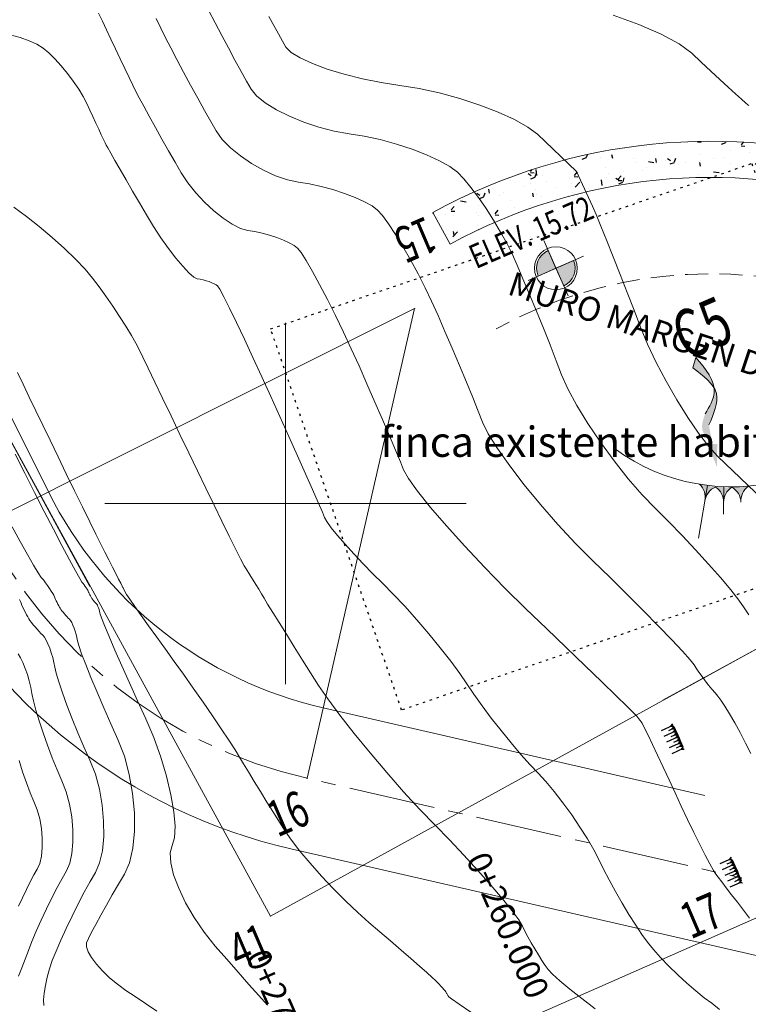
# Model space of a CAD drawing. Units: millimetres. Extents: x 605200 to 617090, y 2087246 to 2101250.
# Drawn here: x 610939 to 610969, y 2096029 to 2096070 of the extents above; entities that cross this region are included whole.
import ezdxf
from ezdxf.enums import TextEntityAlignment as Align

# ---------------------------------------------------------------- set-up
doc = ezdxf.new("R2010")
doc.units = ezdxf.units.MM
for name, pattern in [('ACAD_ISO02W100', [15, 12, -3]), ('CENTRO2', [0.8999999999999999, 0.6, -0.1, 0.1, -0.1]), ('HIDDEN', [9.524999999999999, 6.35, -3.175]), ('PUNTOS3', [0.2, 0, -0.2])]:
    doc.linetypes.add(name, pattern=pattern)
for name, color, linetype in [('BANCOS', 210, 'Continuous'), ('CVL_CURV_D', 8, 'Continuous'), ('CVL_CURV_G', 2, 'Continuous'), ('CVL_EST_TX', 2, 'Continuous'), ('CVL_RETUTM', 8, 'Continuous'), ('EJE RECTIFICADO', 1, 'Continuous'), ('Estructura', 4, 'Continuous'), ('L1', 1, 'ACAD_ISO02W100'), ('marco', 7, 'Continuous'), ('ortofoto', 8, 'Continuous')]:
    doc.layers.add(name, color=color, linetype=linetype)
doc.styles.add('MONOTXT4', font='MONOTXT4.shx')
doc.styles.add('romans', font='romans.shx')
doc.styles.get("Standard").update_dxf_attribs({"font": 'arial.ttf'})
picture_1 = doc.add_image_def('image1.bil', size_in_pixel=(5945, 7002))

# ---------------------------------------------------------------- blocks, each defined once
blk = doc.blocks.new('T1')
at = {"layer": 'EJE RECTIFICADO', "color": 22}
for p, q in [((-1.5, 1.5), (-1.5, 0)), ((-0.75, 1.5), (-0.75, 0)), ((0, 1.5), (0, 0)), ((0.75, 1.5), (0.75, 0)), ((1.5, 1.5), (1.5, 0)), ((-1.6875, 0), (-1.5, 0.375)), ((-1.3125, 0), (-1.5, 0.375)), ((-1.3125, 0), (-1.125, 0.375)), ((-1.3125, 0), (-0.9375, 0)), ((-1.125, 0.75), (-1.125, 0)), ((-0.9375, 0), (-1.125, 0.375)), ((-0.9375, 0), (-0.75, 0.375)), ((-0.9375, 0), (-0.5625, 0)), ((-0.5625, 0), (-0.75, 0.375)), ((-0.5625, 0), (-0.375, 0.375)), ((-0.5625, 0), (-0.1875, 0)), ((-0.375, 0.75), (-0.375, 0)), ((-0.1875, 0), (-0.375, 0.375)), ((-0.1875, 0), (0, 0.375)), ((-0.1875, 0), (0.1875, 0)), ((0.1875, 0), (0, 0.375)), ((0.1875, 0), (0.375, 0.375)), ((0.1875, 0), (0.5625, 0)), ((0.375, 0.75), (0.375, 0)), ((0.5625, 0), (0.375, 0.375)), ((0.5625, 0), (0.75, 0.375)), ((0.5625, 0), (0.9375, 0)), ((0.9375, 0), (0.75, 0.375)), ((0.9375, 0), (1.125, 0.375)), ((0.9375, 0), (1.3125, 0)), ((1.125, 0.75), (1.125, 0)), ((1.3125, 0), (1.125, 0.375)), ((1.3125, 0), (1.5, 0.375)), ((1.6875, 0), (1.5, 0.375))]:
    blk.add_line(p, q, dxfattribs=at)
for points in [[(-1.6875, 0), (-1.3125, 0), (-1.5, 0.375), (-1.6875, 0)], [(-1.3125, 0), (-0.9375, 0), (-1.125, 0.375), (-1.3125, 0)], [(-0.9375, 0), (-0.5625, 0), (-0.75, 0.375), (-0.9375, 0)], [(-0.5625, 0), (-0.1875, 0), (-0.375, 0.375), (-0.5625, 0)], [(-0.1875, 0), (0.1875, 0), (0, 0.375), (-0.1875, 0)], [(0.1875, 0), (0.5625, 0), (0.375, 0.375), (0.1875, 0)], [(0.5625, 0), (0.9375, 0), (0.75, 0.375), (0.5625, 0)], [(0.9375, 0), (1.3125, 0), (1.125, 0.375), (0.9375, 0)], [(1.3125, 0), (1.6875, 0), (1.5, 0.375), (1.3125, 0)]]:
    blk.add_solid(points, dxfattribs=at)

msp = doc.modelspace()

# ---------------------------------------------------------------- hatches: boundary and pattern name
h = msp.add_hatch()
h.set_pattern_fill('AR-CONC', color=256, scale=0.01)
h.set_pattern_definition([(49.99999999999999, (0, 0), (1.82184668996004, -0.1593908553890309), [0.1905, -2.0955]), (355, (0, 0), (-0.3524342142496934, 1.910568452390351), [0.1524, -1.6764058417]), (100.4514447, (0.1518200699938461, -0.01328253489919007), (1.469412470903533, 1.751177519121951), [0.161900088, -1.780902446]), (46.18420000000002, (0, 0.5079999999143183), (2.710790408921299, -0.4204232793272715), [0.2857499999999998, -3.143249999999999]), (96.63555760999995, (0.2258989999536425, 0.4729649999644607), (2.37404134051503, 2.474261245977215), [0.2428502314, -2.6713560816]), (351.1841511700001, (0, 0.5079999999143183), (2.37404134064977, 2.474261245855327), [0.2285996707, -2.5145973192]), (21, (0.2539999999571592, 0.3810000000521541), (1.516143912691325, -1.022651981870876), [0.1905, -2.0955]), (326.0000000000001, (0.2539999999571592, 0.3810000000521541), (0.6180202834764708, 1.841879661223193), [0.1524, -1.6764]), (71.45144499999999, (0.3803453260334209, 0.295779000967741), (2.134164192787162, 0.8192276888590524), [0.161900088, -1.780899376]), (37.50000000000001, (0, 0), (0.03088603250591817, 0.8455503887315311), [0, -1.65608, 0, -1.7018, 0, -1.68275]), (7.499999999999999, (0, 0), (0.6681966251030574, 1.001805748181195), [0, -0.9702799999999999, 0, -1.61798, 0, -0.6413500000000001]), (327.5, (-0.5664200000464916, 0), (1.355905951668714, -0.05728743992673443), [0, -0.635, 0, -1.9812, 0, -2.6289]), (317.5, (-0.8204200000036508, 0), (1.48129181386018, 0.2542649103333303), [0, -0.8255, 0, -1.31572, 0, -1.8669])])
h.paths.add_polyline_path([(610982.7620876617, 2096057.766943864, -0.2349412330153345), (610983.3425282437, 2096057.22829901, -0.007363385199429971), (610983.8155824445, 2096056.760030998), (610985.2769758516, 2096057.402812891, 0.3421914692968099), (610956.1198316503, 2096062.08008798), (610956.8394204034, 2096060.763960316, -0.1255654232646304), (610967.6656685402, 2096063.534339637), (610969.3660154727, 2096064.118732238), (610969.5947503293, 2096063.453205995, -0.1628638150164431)])
h.paths.add_polyline_path([(610957.7848908181, 2096059.397927529), (610964.3727097929, 2096062.249686444), (610963.7768198703, 2096063.626245633), (610957.1890008956, 2096060.774486717)], flags=25)
h.paths.add_polyline_path([(610976.6700817865, 2096056.039328356), (610983.2579007613, 2096058.891087271), (610982.6620108387, 2096060.26764646), (610976.074191864, 2096057.415887544)], flags=9)
at = {"layer": 'Estructura', "lineweight": 0}
h = msp.add_hatch(color=1, dxfattribs=at)
edge = h.paths.add_edge_path()
edge.add_line((610960.5007621942, 2096059.444354607), (610961.2334684582, 2096059.766608248))
edge.add_line((610961.2334684582, 2096059.766608248), (610960.9112148157, 2096060.499314512))
edge.add_arc((610961.2334684575, 2096059.766608249), 0.8004410522415805, 113.7405109828845, 203.7405109786115)
h = msp.add_hatch(color=1, dxfattribs=at)
edge = h.paths.add_edge_path()
edge.add_line((610961.2334684582, 2096059.766608248), (610961.9661747213, 2096060.08886189))
edge.add_arc((610961.2334684583, 2096059.76660825), 0.8004410512997736, -66.25948908760279, 23.740510912397212, ccw=False)
edge.add_line((610961.5557220988, 2096059.033901987), (610961.2334684582, 2096059.766608248))
h = msp.add_hatch(color=2, dxfattribs=at)
edge = h.paths.add_edge_path()
edge.add_spline(control_points=[(610967.5889553652, 2096053.267271749), (610967.7877931469, 2096053.724940907), (610968.2023499082, 2096054.679135037), (610967.3572251857, 2096055.304526214), (610966.9174556265, 2096055.629955105)], knot_values=[0, 0, 0, 0, 3.808885716497738, 7.941143380794646, 7.941143380794646, 7.941143380794646, 7.941143380794646], degree=3, periodic=0)
edge.add_line((610966.9174556265, 2096055.629955105), (610967.0462856904, 2096056.067914459))
edge.add_spline(control_points=[(610967.0462856913, 2096056.067914458), (610967.4523901667, 2096055.5827534), (610968.0904151017, 2096054.820523795), (610967.6065556414, 2096054.020970116), (610967.4306739431, 2096053.730334361)], knot_values=[0, 0, 0, 0, 4.734578026852144, 7.438427853867515, 7.438427853867515, 7.438427853867515, 7.438427853867515], degree=3, periodic=0)
edge.add_spline(control_points=[(610967.4306739431, 2096053.730334361), (610967.3558404635, 2096053.518189801), (610967.1864336717, 2096053.037940452), (610967.5395290663, 2096052.656307869), (610967.7366486815, 2096052.443257038)], knot_values=[0, 0, 0, 0, 1.797798112267683, 4.069825640587833, 4.069825640587833, 4.069825640587833, 4.069825640587833], degree=3, periodic=0)
edge.add_spline(control_points=[(610967.7366486815, 2096052.443257038), (610967.7004077481, 2096052.640163562), (610967.6498959089, 2096052.914607669), (610967.6023798775, 2096053.189583845), (610967.5889553652, 2096053.267271749)], knot_values=[0, 0, 0, 0, 1.716072435061091, 2.391825087331036, 2.391825087331036, 2.391825087331036, 2.391825087331036], degree=3, periodic=0)
h.paths.add_polyline_path([(610967.542038949, 2096052.445140406), (610967.9333502274, 2096052.480006862), (610967.9175914313, 2096051.525450157)])
h = msp.add_hatch(color=1, dxfattribs=at)
h.paths.add_polyline_path([(610967.4277713227, 2096050.152018692, -0.2498308515586061), (610967.8654198715, 2096050.68607609), (610967.5306928573, 2096050.744247243)])
h.paths.add_polyline_path([(610967.4277713216, 2096050.152018685), (610967.5306928573, 2096050.744247243), (610967.195965844, 2096050.802418396, -0.2498308538301154)])
h = msp.add_hatch(color=1, dxfattribs=at)
h.paths.add_polyline_path([(610968.1950068092, 2096050.079342201, -0.2498308530609291), (610968.5448119853, 2096050.674648762), (610968.2051159278, 2096050.680362426)])
h.paths.add_polyline_path([(610968.1950068091, 2096050.079342206), (610968.2051159278, 2096050.680362426), (610967.8654198715, 2096050.68607609, -0.2498308513193186)])
h = msp.add_hatch(color=1, dxfattribs=at)
h.paths.add_polyline_path([(610968.9139827582, 2096050.091156982, 0.2498308515586061), (610968.544808542, 2096050.674649871), (610968.8841335108, 2096050.691520638)])
h.paths.add_polyline_path([(610968.9139827578, 2096050.091156974), (610968.8841335108, 2096050.691520638), (610969.2234584782, 2096050.708391404, 0.2498308538301154)])

# ---------------------------------------------------------------- linework, layer by layer
at = {"color": 0, "linetype": 'PUNTOS3', "lineweight": 25}
msp.add_lwpolyline([(610949.3850739896, 2096057.251478186), (610969.3660154727, 2096064.118732238), (610974.8042830589, 2096048.295565424), (610954.8233415758, 2096041.428311372)], close=True, dxfattribs=at)
at = {"layer": 'BANCOS', "color": 0, "lineweight": 0}
msp.add_line((611198.8100559765, 2096133.635784721), (610900.1460559765, 2096002.279784721, 48.114), dxfattribs=at)
at = {"layer": 'CVL_CURV_D', "linetype": 'Continuous', "lineweight": 0}
for points, elevation in [([(610969.2409623466, 2096045.37491557), (610969.0530698064, 2096045.667160588), (610968.8278295542, 2096045.992009339), (610968.4919034579, 2096046.419626463), (610968.0669141307, 2096046.925851792), (610967.5744841859, 2096047.48652516), (610967.0362362365, 2096048.077486401), (610966.4737928958, 2096048.674575348), (610965.908776777, 2096049.253631834), (610965.362810493, 2096049.790495693), (610964.8122413405, 2096050.359584212), (610964.2342171149, 2096051.02971039), (610963.6515611773, 2096051.768307627), (610963.0870968897, 2096052.542809325), (610962.5636476135, 2096053.320648882), (610962.1040367098, 2096054.0692597), (610961.7310875404, 2096054.756075178), (610961.4676234667, 2096055.348528716), (610961.245436961, 2096055.928920959), (610960.9891417882, 2096056.581650167), (610960.7107932483, 2096057.277296166), (610960.4224466418, 2096057.98643878), (610960.1361572689, 2096058.679657834), (610959.8639804297, 2096059.327533153), (610959.6179714248, 2096059.900644564), (610959.4101855543, 2096060.36957189), (610959.197707853, 2096060.801729124), (610958.9384393265, 2096061.270925056), (610958.6456592306, 2096061.757331709), (610958.3326468217, 2096062.241121106), (610958.0126813558, 2096062.702465271), (610957.699042089, 2096063.121536226), (610957.4050082776, 2096063.478505996), (610957.1438591775, 2096063.753546602), (610956.8326345305, 2096063.988449905), (610956.3970828692, 2096064.231988165), (610955.863546636, 2096064.474804007), (610955.2583682727, 2096064.707540055), (610954.607890222, 2096064.920838932), (610953.938454926, 2096065.105343262), (610953.2764048269, 2096065.25169567), (610952.648082367, 2096065.350538779), (610952.0291798678, 2096065.455186129), (610951.3937513971, 2096065.617941828), (610950.7656820158, 2096065.827934349), (610950.1688567852, 2096066.074292166), (610949.6271607663, 2096066.346143753), (610949.1644790206, 2096066.632617584), (610948.8046966089, 2096066.922842135), (610948.5716985927, 2096067.205945877), (610948.3859071007, 2096067.530185894), (610948.1595344313, 2096067.936665133), (610947.9041509002, 2096068.403780867), (610947.6313268234, 2096068.909930366), (610947.3526325163, 2096069.433510904), (610947.0796382948, 2096069.952919751), (610946.8239144749, 2096070.44655418)], 11), ([(610969.3234125818, 2096039.622733596), (610969.1061962394, 2096040.059229564), (610968.8809509698, 2096040.491370111), (610968.6568621406, 2096040.902680111), (610968.4431151194, 2096041.276684439), (610968.2488952737, 2096041.596907968), (610968.0833879709, 2096041.846875574), (610967.9557785783, 2096042.01011213), (610967.8412661866, 2096042.139334811), (610967.7127721464, 2096042.29317625), (610967.5760652167, 2096042.464034504), (610967.436914156, 2096042.644307634), (610967.3010877226, 2096042.826393697), (610967.1743546756, 2096043.002690753), (610967.0624837733, 2096043.165596861), (610966.9712437744, 2096043.30751008), (610966.807706592, 2096043.51721452), (610966.4915175628, 2096043.871704514), (610966.04730558, 2096044.345693455), (610965.4996995371, 2096044.913894736), (610964.8733283273, 2096045.551021748), (610964.1928208442, 2096046.231787885), (610963.4828059813, 2096046.930906539), (610962.7679126319, 2096047.623091102), (610962.0445559953, 2096048.347473837), (610961.3106231472, 2096049.137587327), (610960.5929507946, 2096049.959745439), (610959.9183756453, 2096050.780262043), (610959.3137344066, 2096051.565451009), (610958.805863786, 2096052.281626204), (610958.4216004908, 2096052.8951015), (610958.1877812286, 2096053.372190764), (610958.009345875, 2096053.832951746), (610957.7816023218, 2096054.400281896), (610957.5169393001, 2096055.044754635), (610957.2277455414, 2096055.736943384), (610956.9264097767, 2096056.447421564), (610956.6253207371, 2096057.146762596), (610956.3368671545, 2096057.805539901), (610956.0734377595, 2096058.394326901), (610955.8069522362, 2096058.955340809), (610955.5098617681, 2096059.535628945), (610955.1953523383, 2096060.113009883), (610954.8766099282, 2096060.665302198), (610954.5668205203, 2096061.170324466), (610954.279170097, 2096061.605895262), (610954.0268446401, 2096061.94983316), (610953.8230301321, 2096062.179956737), (610953.5961482078, 2096062.351200608), (610953.2786322272, 2096062.52873934), (610952.889685759, 2096062.705751431), (610952.4485123723, 2096062.875415379), (610951.9743156361, 2096063.030909682), (610951.4862991195, 2096063.165412839), (610951.0036663915, 2096063.272103347), (610950.545621021, 2096063.344159706), (610950.084310314, 2096063.437743013), (610949.5924494613, 2096063.605270549), (610949.090093859, 2096063.834305088), (610948.5972989023, 2096064.112409401), (610948.1341199878, 2096064.427146262), (610947.7206125112, 2096064.766078442), (610947.3768318681, 2096065.116768715), (610947.1228334546, 2096065.466779852), (610946.8986170165, 2096065.856001185), (610946.6390028257, 2096066.317502878), (610946.3562770669, 2096066.828618957), (610946.0627259252, 2096067.366683448), (610945.7706355853, 2096067.909030379), (610945.4922922323, 2096068.432993774), (610945.2399820513, 2096068.91590766), (610945.0259912268, 2096069.335106063), (610944.8300569124, 2096069.726447036), (610944.6287759988, 2096070.130633404)], 11.5), ([(610962.0934719304, 2096063.785212249), (610960.4646882229, 2096065.327136467), (610960.0691208531, 2096065.625699201), (610959.5155335113, 2096065.935236991), (610958.8374075128, 2096066.243856584), (610958.0682241732, 2096066.539664731), (610957.241464808, 2096066.810768182), (610956.3906107326, 2096067.045273686), (610955.5491432623, 2096067.231287993), (610954.7505437131, 2096067.356917852), (610953.9740494217, 2096067.472629246), (610953.1950533327, 2096067.630613107), (610952.4412701727, 2096067.82156361), (610951.7404146678, 2096068.036174931), (610951.1202015447, 2096068.265141245), (610950.6083455299, 2096068.499156727), (610950.2325613499, 2096068.728915555), (610950.0205637307, 2096068.945111902), (610949.881641939, 2096069.187555749), (610949.7123764012, 2096069.491492294), (610949.5214185843, 2096069.840768539), (610949.3174199557, 2096070.219231484)], 10.5), ([(610969.2449253332, 2096066.520787017), (610969.2011031458, 2096066.551713696), (610969.1103697343, 2096066.626333988), (610968.9352149521, 2096066.781227816), (610968.689269677, 2096067.003845379), (610968.3861647872, 2096067.281636878), (610968.0395311605, 2096067.602052513), (610967.6629996748, 2096067.952542483), (610967.2702012082, 2096068.320556989), (610966.8747666387, 2096068.693546231), (610966.3537088606, 2096069.07853629), (610965.6058882824, 2096069.480466148), (610964.6777070542, 2096069.883655357), (610963.6155673258, 2096070.27242347)], 9.5), ([(610968.0283726137, 2096029.00690643), (610967.7109160959, 2096029.262225181), (610967.3957226216, 2096029.491099547), (610967.0436707803, 2096029.774482838), (610966.6704381397, 2096030.09756368), (610966.2917022677, 2096030.445530699), (610965.9231407326, 2096030.80357252), (610965.5804311023, 2096031.156877769), (610965.2792509447, 2096031.490635073), (610965.0352778276, 2096031.790033056), (610964.8059969264, 2096032.10983603), (610964.5463382481, 2096032.501259613), (610964.268146609, 2096032.94416939), (610963.9832668247, 2096033.418430945), (610963.7035437116, 2096033.903909862), (610963.4408220854, 2096034.380471726), (610963.2069467624, 2096034.827982122), (610963.0137625586, 2096035.226306634), (610962.80930748, 2096035.627878293), (610962.5435796845, 2096036.084565412), (610962.2313642165, 2096036.575386491), (610961.8874461204, 2096037.079360034), (610961.5266104402, 2096037.575504543), (610961.1636422204, 2096038.04283852), (610960.8133265051, 2096038.460380468), (610960.4904483387, 2096038.807148889), (610960.1579720494, 2096039.156766167), (610959.7805312048, 2096039.582359235), (610959.3754147069, 2096040.062203414), (610958.9599114582, 2096040.574574025), (610958.551310361, 2096041.097746392), (610958.1669003178, 2096041.609995837), (610957.8239702309, 2096042.08959768), (610957.5398090025, 2096042.514827246), (610957.243414495, 2096042.950291983), (610956.8659120972, 2096043.458819312), (610956.4277820016, 2096044.016014511), (610955.949504401, 2096044.597482856), (610955.4515594878, 2096045.178829625), (610954.9544274549, 2096045.735660095), (610954.4785884945, 2096046.243579544), (610954.0445227996, 2096046.678193249), (610953.634689315, 2096047.080866504), (610953.227332689, 2096047.498519463), (610952.8366116674, 2096047.915089695), (610952.4766849969, 2096048.31451477), (610952.1617114238, 2096048.680732254), (610951.9058496944, 2096048.997679719), (610951.7232585552, 2096049.249294732), (610951.6280967523, 2096049.41951486), (610951.5371637032, 2096049.64101332), (610951.3665233894, 2096050.037545353), (610951.129231404, 2096050.579671572), (610950.8383433407, 2096051.237952592), (610950.5069147923, 2096051.982949023), (610950.1480013523, 2096052.78522148), (610949.7746586138, 2096053.615330575), (610949.3999421702, 2096054.443836921), (610949.0254410024, 2096055.262564179), (610948.6527066522, 2096056.065036723), (610948.2947385536, 2096056.824366232), (610947.9645361415, 2096057.513664383), (610947.6750988498, 2096058.106042857), (610947.4394261129, 2096058.574613333), (610947.2705173653, 2096058.89248749), (610947.1813720413, 2096059.032777007), (610947.1231755627, 2096059.076702015), (610947.041730943, 2096059.12224169), (610946.9419640052, 2096059.167646278), (610946.8288005714, 2096059.211166027), (610946.7071664643, 2096059.251051183), (610946.5819875065, 2096059.285551992), (610946.4581895204, 2096059.312918703), (610946.3406983288, 2096059.33140156), (610946.1945712063, 2096059.40285678), (610945.9898455901, 2096059.579927992), (610945.7389175452, 2096059.847046566), (610945.4541831369, 2096060.188643872), (610945.1480384308, 2096060.589151278), (610944.8328794922, 2096061.033000156), (610944.5211023864, 2096061.504621874), (610944.2251031785, 2096061.988447802), (610943.9391350456, 2096062.477568844), (610943.6557066299, 2096062.964155014), (610943.3845971943, 2096063.431256348), (610943.1355860021, 2096063.861922881), (610942.9184523165, 2096064.239204649), (610942.7429754008, 2096064.546151687), (610942.6189345177, 2096064.765814031), (610942.5561089308, 2096064.881241718), (610942.5127438272, 2096064.970420344), (610942.4436999616, 2096065.115900564), (610942.3536799498, 2096065.307579991), (610942.2473864069, 2096065.535356245), (610942.1295219486, 2096065.789126941), (610942.0047891903, 2096066.058789695), (610941.877890747, 2096066.334242123), (610941.7535292347, 2096066.605381843), (610941.6064588495, 2096066.889384032), (610941.4153831572, 2096067.201186915), (610941.1909288269, 2096067.527332684), (610940.9437225278, 2096067.854363527), (610940.6843909291, 2096068.168821634), (610940.4235607, 2096068.457249197), (610940.1718585098, 2096068.706188403), (610939.9399110274, 2096068.902181443), (610939.6816750354, 2096069.062248081), (610939.3556792308, 2096069.20965615), (610938.9794081547, 2096069.340319944), (610938.5703463485, 2096069.450153759)], 12.5), ([(610969.8208800656, 2096050.170488743), (610967.9577083539, 2096051.957900284), (610967.5799266855, 2096052.371694586), (610967.1578110823, 2096052.921833453), (610966.7101715602, 2096053.576869816), (610966.2558181342, 2096054.305356607), (610965.8135608202, 2096055.075846756), (610965.4022096337, 2096055.856893195), (610965.04057459, 2096056.617048855), (610964.7474657049, 2096057.324866668), (610964.481528047, 2096058.024890173), (610964.1966812544, 2096058.763018439), (610963.9046471964, 2096059.509837697), (610963.6171477422, 2096060.235934176), (610963.345904761, 2096060.911894104), (610963.1026401223, 2096061.508303711), (610962.8990756951, 2096061.995749227), (610962.746933349, 2096062.34481688), (610962.0934719304, 2096063.785212249)], 10.5), ([(610938.72703301, 2096062.298570876), (610939.2419250387, 2096061.919141972), (610939.7770918604, 2096061.494500702), (610940.3106400941, 2096061.043710026), (610940.8206763585, 2096060.585832905), (610941.2853072728, 2096060.139932299), (610941.6826394555, 2096059.72507117), (610941.9907795261, 2096059.360312478), (610942.2585440803, 2096059.001879156), (610942.5417715433, 2096058.604894073), (610942.8291012776, 2096058.186770093), (610943.1091726453, 2096057.76492008), (610943.3706250086, 2096057.356756899), (610943.6020977299, 2096056.979693413), (610943.7922301716, 2096056.651142487), (610943.9296616958, 2096056.388516985), (610944.0777871571, 2096056.07975391), (610944.2981415951, 2096055.620814191), (610944.5765746488, 2096055.041146579), (610944.8989359583, 2096054.370199829), (610945.2510751629, 2096053.637422693), (610945.6188419022, 2096052.872263923), (610945.9880858158, 2096052.104172273), (610946.3446565432, 2096051.362596496), (610946.6923417296, 2096050.642384723), (610947.0364743319, 2096049.934669607), (610947.3652219564, 2096049.263326683), (610947.66675221, 2096048.652231486), (610947.9292326998, 2096048.125259548), (610948.1408310324, 2096047.706286405), (610948.2897148144, 2096047.419187591), (610948.3640516528, 2096047.28783864), (610948.4099428325, 2096047.2206239), (610948.4784367095, 2096047.114773944), (610948.5651214973, 2096046.977433642), (610948.6655854092, 2096046.815747865), (610948.7754166584, 2096046.636861482), (610948.8902034587, 2096046.447919365), (610949.0055340234, 2096046.256066384), (610949.1169965656, 2096046.06844741), (610949.2622481559, 2096045.827025898), (610949.4730695082, 2096045.483122268), (610949.7362343016, 2096045.057916835), (610950.0385162154, 2096044.572589914), (610950.3666889287, 2096044.04832182), (610950.7075261207, 2096043.506292867), (610951.0478014703, 2096042.967683372), (610951.374288657, 2096042.453673648), (610951.7587874364, 2096041.890607617), (610952.263008592, 2096041.213360731), (610952.8585923436, 2096040.455910602), (610953.5171789116, 2096039.652234843), (610954.2104085163, 2096038.836311067), (610954.9099213774, 2096038.042116886), (610955.5873577152, 2096037.303629913), (610956.2143577503, 2096036.654827761), (610956.8142354268, 2096036.042171287), (610957.4150216212, 2096035.405835145), (610957.9954319516, 2096034.770367641), (610958.5341820362, 2096034.160317079), (610959.0099874926, 2096033.600231764), (610959.4015639393, 2096033.114660002), (610959.6876269939, 2096032.728150097), (610959.8468922747, 2096032.465250356), (610959.948433118, 2096032.255884341), (610960.0713618932, 2096032.020665404), (610960.2094527668, 2096031.770176531), (610960.356479906, 2096031.515000705), (610960.5062174776, 2096031.265720913), (610960.6524396485, 2096031.032920138), (610960.7889205856, 2096030.827181367), (610960.9094344559, 2096030.659087583), (610961.0909228459, 2096030.465793174), (610961.3997230779, 2096030.188835242), (610961.8137029222, 2096029.845370848), (610962.3107301495, 2096029.452557055), (610962.8686725304, 2096029.027550923)], 13), ([(610938.8684982591, 2096055.443854015), (610939.1042059117, 2096054.957609171), (610939.3648538607, 2096054.418061262), (610939.6412679623, 2096053.844097685), (610939.924274072, 2096053.254605837), (610940.22624738, 2096052.626716853), (610940.556264432, 2096051.944239632), (610940.9002031201, 2096051.236078216), (610941.243941335, 2096050.531136644), (610941.5733569684, 2096049.858318956), (610941.8743279111, 2096049.246529193), (610942.1327320549, 2096048.724671396), (610942.334447291, 2096048.321649604), (610942.502354875, 2096047.989270963), (610942.6652156546, 2096047.667056849), (610942.8177269086, 2096047.365482655), (610942.9545859157, 2096047.095023775), (610943.0704899543, 2096046.866155602), (610943.1601363039, 2096046.689353527), (610943.2182222427, 2096046.575092944), (610943.2394450495, 2096046.533849244), (610943.2459672191, 2096046.52430916), (610943.2487550287, 2096046.518630514), (610943.2533369049, 2096046.513201934), (610943.2572979822, 2096046.502666416), (610943.3383537332, 2096046.321623381), (610943.3974494888, 2096046.228603618), (610943.5367586965, 2096046.025717967), (610943.7442869035, 2096045.729821146), (610944.0080396564, 2096045.357767874), (610944.3160225024, 2096044.926412871), (610944.6562409879, 2096044.452610856), (610945.0167006603, 2096043.953216547), (610945.385407066, 2096043.445084664), (610945.769058782, 2096042.912471959), (610946.1717552007, 2096042.343892718), (610946.5776030923, 2096041.762587961), (610946.9707092269, 2096041.191798709), (610947.3351803753, 2096040.654765983), (610947.6551233074, 2096040.174730804), (610947.9146447934, 2096039.77493419), (610948.0978516039, 2096039.478617164), (610948.2625079066, 2096039.202355097), (610948.4696040448, 2096038.859235543), (610948.7080860517, 2096038.467267793), (610948.9668999605, 2096038.044461138), (610949.234991804, 2096037.608824872), (610949.5013076158, 2096037.178368287), (610949.7547934289, 2096036.771100674), (610949.9843952765, 2096036.405031325), (610950.2499128437, 2096036.022746115), (610950.6048996036, 2096035.569651066), (610951.0289322712, 2096035.067985696), (610951.5015875613, 2096034.539989521), (610952.0024421891, 2096034.007902059), (610952.5110728698, 2096033.493962827), (610953.007056318, 2096033.02041134), (610953.4699692489, 2096032.609487117), (610953.9164534555, 2096032.230019759), (610954.3660079, 2096031.845368113), (610954.8024950519, 2096031.469565554), (610955.2097773801, 2096031.116645462), (610955.5717173541, 2096030.800641213), (610955.8721774429, 2096030.535586186), (610956.0950201155, 2096030.335513758), (610956.2241078415, 2096030.214457307), (610956.3015752918, 2096030.135734482), (610956.3785345771, 2096030.055300557), (610956.4523143251, 2096029.976145359), (610956.5202431642, 2096029.901258709), (610956.5796497221, 2096029.833630434), (610956.6278626274, 2096029.776250354), (610956.6622105074, 2096029.732108294), (610956.6800219906, 2096029.704194078), (610956.6899194735, 2096029.68378656), (610956.7019017006, 2096029.660859083), (610956.715361822, 2096029.6364432), (610956.7296929873, 2096029.611570466), (610956.7442883461, 2096029.587272435), (610956.7585410489, 2096029.564580663), (610956.7718442449, 2096029.544526704), (610956.7835910842, 2096029.528142111), (610956.9025947471, 2096029.440951275), (610957.2190150535, 2096029.220792714), (610957.7042651118, 2096028.887169176)], 13.5), ([(610938.6532986374, 2096049.039710482), (610938.9834095277, 2096048.4311428), (610939.2823179015, 2096047.892618332), (610939.5368275506, 2096047.448201951), (610939.7337422665, 2096047.121958526), (610939.859865841, 2096046.937952927), (610939.9477582813, 2096046.828125115), (610940.0366284875, 2096046.711514566), (610940.1232535909, 2096046.592835422), (610940.2044107221, 2096046.476801826), (610940.2768770126, 2096046.368127924), (610940.337429593, 2096046.271527857), (610940.3828455945, 2096046.19171577), (610940.4099021482, 2096046.133405804), (610940.4298850556, 2096046.082410198), (610940.4553103176, 2096046.023269126), (610940.4848003645, 2096045.958788638), (610940.5169776262, 2096045.891774784), (610940.5504645328, 2096045.825033612), (610940.583883514, 2096045.761371172), (610940.6158570005, 2096045.703593514), (610940.6450074217, 2096045.654506688), (610940.6775561742, 2096045.605893537), (610940.7191336402, 2096045.549454528), (610940.7674757282, 2096045.487872143), (610940.8203183473, 2096045.423828864), (610940.8753974064, 2096045.360007172), (610940.9304488142, 2096045.299089551), (610940.9832084795, 2096045.24375848), (610941.0314123114, 2096045.196696443), (610941.0784402223, 2096045.139960815), (610941.1278766331, 2096045.057291334), (610941.1777642145, 2096044.953894029), (610941.2261456372, 2096044.834974926), (610941.2710635723, 2096044.705740053), (610941.3105606902, 2096044.571395437), (610941.3426796623, 2096044.437147107), (610941.3654631588, 2096044.308201089), (610941.4185094292, 2096044.107024589), (610941.5361536319, 2096043.768646635), (610941.7085438003, 2096043.31711599), (610941.9258279693, 2096042.776481415), (610942.1781541727, 2096042.170791673), (610942.4556704445, 2096041.524095525), (610942.7485248193, 2096040.860441733), (610943.0468653308, 2096040.203879058), (610943.3135238594, 2096039.513926979), (610943.5168421953, 2096038.755911826), (610943.6552332377, 2096037.962592641), (610943.7271098859, 2096037.166728463), (610943.7308850394, 2096036.401078335), (610943.664971597, 2096035.698401299), (610943.5277824585, 2096035.091456395), (610943.3177305227, 2096034.613002666), (610943.0661278112, 2096034.196089714), (610942.8115125666, 2096033.763064401), (610942.5631370216, 2096033.330631651), (610942.3302534079, 2096032.915496391), (610942.1221139577, 2096032.534363545), (610941.9479709032, 2096032.203938038), (610941.8170764763, 2096031.940924797), (610941.7386829094, 2096031.762028746), (610941.7324089264, 2096031.602977974), (610941.805330715, 2096031.396049219), (610941.947886703, 2096031.152770377), (610942.1505153178, 2096030.884669342), (610942.4036549871, 2096030.603274011), (610942.6977441385, 2096030.32011228), (610943.0232211995, 2096030.046712044), (610943.370524598, 2096029.794601199), (610943.757693001, 2096029.536710209), (610944.1958320308, 2096029.246974781), (610944.6649805494, 2096028.938430674)], 14.5), ([(610938.9514451969, 2096046.025073363), (610938.9918696128, 2096045.937954127), (610939.0217254981, 2096045.861763063), (610939.0597126487, 2096045.773402094), (610939.1037728768, 2096045.677063658), (610939.151847995, 2096045.576940191), (610939.2018798158, 2096045.477224131), (610939.2518101516, 2096045.382107917), (610939.2995808151, 2096045.295783986), (610939.3431336184, 2096045.222444774), (610939.3917637704, 2096045.149813268), (610939.4538834624, 2096045.065489374), (610939.5261099811, 2096044.973480909), (610939.6050606138, 2096044.877795694), (610939.6873526466, 2096044.782441546), (610939.7696033665, 2096044.691426285), (610939.8484300602, 2096044.608757729), (610939.9204500146, 2096044.538443698), (610939.9907130596, 2096044.453676633), (610940.0645745745, 2096044.330162547), (610940.1391101702, 2096044.175679616), (610940.2113954581, 2096043.998006015), (610940.2785060488, 2096043.80491992), (610940.3375175531, 2096043.604199507), (610940.3855055823, 2096043.40362295), (610940.4195457472, 2096043.210968425), (610940.4752669673, 2096042.961367764), (610940.5845275439, 2096042.599856476), (610940.7387471603, 2096042.149068248), (610940.9293455003, 2096041.631636772), (610941.147742247, 2096041.070195735), (610941.3853570843, 2096040.487378826), (610941.6336096956, 2096039.905819736), (610941.8839197642, 2096039.348152152), (610942.1064149061, 2096038.772468387), (610942.2760601158, 2096038.139994002), (610942.3915311447, 2096037.478062558), (610942.4515037439, 2096036.814007618), (610942.4546536648, 2096036.175162745), (610942.3996566589, 2096035.588861501), (610942.2851884773, 2096035.082437449), (610942.1099248715, 2096034.683224152), (610941.8893845151, 2096034.306976449), (610941.6469602992, 2096033.865455167), (610941.3931393018, 2096033.380002842), (610941.1384085999, 2096032.871962012), (610940.8932552714, 2096032.362675214), (610940.668166394, 2096031.873484987), (610940.4736290447, 2096031.425733868), (610940.3201303016, 2096031.040764394), (610940.2010850542, 2096030.689569244), (610940.1039162797, 2096030.337267301), (610940.0301231875, 2096029.996390408), (610939.9812049863, 2096029.679470412), (610939.9586608857, 2096029.399039155), (610939.9639900946, 2096029.167628482)], 15), ([(610938.9029858968, 2096043.76739245), (610939.0012725157, 2096043.603033759), (610939.100456126, 2096043.397465203), (610939.196645279, 2096043.161037105), (610939.2859485252, 2096042.904099788), (610939.364474416, 2096042.637003576), (610939.4283315024, 2096042.370098792), (610939.4736283356, 2096042.113735761), (610939.5320245053, 2096041.815710939), (610939.632901456, 2096041.431066316), (610939.7689505202, 2096040.981020506), (610939.9328630312, 2096040.486792128), (610940.1173303216, 2096039.969599796), (610940.3150437243, 2096039.450662128), (610940.518694572, 2096038.951197739), (610940.7209741977, 2096038.492425246), (610940.899305953, 2096038.031009795), (610941.0352780366, 2096037.524076177), (610941.1278290517, 2096036.993532475), (610941.1758976018, 2096036.461286773), (610941.1784222904, 2096035.949247154), (610941.1343417207, 2096035.479321704), (610941.0425944963, 2096035.073418504), (610940.9021192201, 2096034.753445638), (610940.72212684, 2096034.443244214), (610940.5187008431, 2096034.064955956), (610940.3010886423, 2096033.637939876), (610940.0785376509, 2096033.181554987), (610939.860295282, 2096032.715160301), (610939.655608949, 2096032.258114829), (610939.4737260644, 2096031.829777584), (610939.3238940423, 2096031.449507578), (610939.1904561718, 2096031.094123253), (610939.0549045859, 2096030.736115106), (610938.9222099627, 2096030.388350234)], 15.5)]:
    msp.add_lwpolyline(points, dxfattribs=dict(at, elevation=elevation))
at = {"layer": 'CVL_CURV_G', "linetype": 'Continuous', "lineweight": 5}
for points, elevation in [([(610969.2728210392, 2096032.793129577), (610969.01905055, 2096033.123636568), (610968.7673129335, 2096033.451742665), (610968.5272348335, 2096033.764886393), (610968.3084428945, 2096034.050506278), (610968.1205637606, 2096034.296040845), (610967.9732240757, 2096034.488928621), (610967.8760504846, 2096034.61660813), (610967.7776983597, 2096034.771845633), (610967.6270280363, 2096035.042614696), (610967.4339736021, 2096035.409164802), (610967.2084691451, 2096035.851745435), (610966.960448753, 2096036.350606079), (610966.6998465132, 2096036.885996217), (610966.436596514, 2096037.438165333), (610966.1806328426, 2096037.987362911), (610965.9309879659, 2096038.527606489), (610965.6855954297, 2096039.054470822), (610965.4527409404, 2096039.550541218), (610965.2407102045, 2096039.998402989), (610965.0577889289, 2096040.380641445), (610964.9122628196, 2096040.679841894), (610964.8124175835, 2096040.878589649), (610964.7665389271, 2096040.959470017), (610964.7489076088, 2096040.978010327), (610964.7288918063, 2096041.000579657), (610964.7074083557, 2096041.026025939), (610964.6853740925, 2096041.053197107), (610964.6637058526, 2096041.080941096), (610964.6433204715, 2096041.10810584), (610964.625134785, 2096041.133539271), (610964.610065629, 2096041.156089324), (610964.4946417876, 2096041.274833865), (610964.1928450335, 2096041.572121284), (610963.7317716859, 2096042.021705301), (610963.1385180635, 2096042.597339635), (610962.4401804851, 2096043.272778007), (610961.6638552699, 2096044.021774134), (610960.8366387368, 2096044.818081737), (610959.9856272044, 2096045.635454536), (610959.1244352568, 2096046.481600538), (610958.268447985, 2096047.359223717), (610957.4474174685, 2096048.234571738), (610956.6910957863, 2096049.073892269), (610956.0292350181, 2096049.843432975), (610955.4915872432, 2096050.509441524), (610955.1079045408, 2096051.038165581), (610954.9079389905, 2096051.395852812), (610954.7732547892, 2096051.736982533), (610954.5740628557, 2096052.218913625), (610954.3230853522, 2096052.812213104), (610954.0330444411, 2096053.487447988), (610953.7166622845, 2096054.215185293), (610953.3866610448, 2096054.965992037), (610953.0557628841, 2096055.710435238), (610952.7366899649, 2096056.419081911), (610952.4161966192, 2096057.108952494), (610952.0812842101, 2096057.800332834), (610951.745045446, 2096058.468688057), (610951.4205730348, 2096059.089483291), (610951.1209596852, 2096059.638183662), (610950.859298105, 2096060.090254297), (610950.6486810029, 2096060.421160325), (610950.5022010867, 2096060.606366872), (610950.3596618853, 2096060.713951311), (610950.1601815851, 2096060.825490515), (610949.915824882, 2096060.936698854), (610949.6386564719, 2096061.043290703), (610949.3407410503, 2096061.140980433), (610949.0341433131, 2096061.225482416), (610948.7309279559, 2096061.292511025), (610948.4431596749, 2096061.337780633), (610948.1394407601, 2096061.420299897), (610947.7911475258, 2096061.592599271), (610947.414505702, 2096061.840675827), (610947.0257410195, 2096062.150526636), (610946.6410792093, 2096062.50814877), (610946.2767460016, 2096062.899539299), (610945.948967127, 2096063.310695294), (610945.6739683165, 2096063.727613827), (610945.4188760311, 2096064.166785015), (610945.1473547278, 2096064.640828946), (610944.8704371306, 2096065.129937652), (610944.5991559636, 2096065.614303165), (610944.3445439509, 2096066.074117513), (610944.1176338166, 2096066.48957273), (610943.9294582845, 2096066.840860845), (610943.7910500788, 2096067.10817389), (610943.6638560196, 2096067.364923227), (610943.507372641, 2096067.686357386), (610943.3297072372, 2096068.055424147), (610943.1389671029, 2096068.455071291), (610942.9432595322, 2096068.8682466), (610942.75069182, 2096069.277897852), (610942.569371261, 2096069.666972831), (610942.4074051492, 2096070.018419315), (610942.2341292532, 2096070.352552531)], 12), ([(610938.7776963229, 2096052.052156019), (610939.1766695901, 2096051.256342962), (610939.5810701599, 2096050.459597082), (610939.9824856326, 2096049.676074601), (610940.3670117941, 2096048.932262484), (610940.7207444306, 2096048.254647694), (610941.0297793278, 2096047.669717195), (610941.2802122721, 2096047.20395795), (610941.4581390491, 2096046.883856926), (610941.5496554452, 2096046.735901086), (610941.5941227667, 2096046.680336027), (610941.6390847682, 2096046.621339385), (610941.6829109077, 2096046.561296181), (610941.7239706421, 2096046.502591438), (610941.7606334293, 2096046.447610175), (610941.7912687269, 2096046.398737414), (610941.8142459926, 2096046.358358176), (610941.8279346838, 2096046.328857482), (610941.8380446133, 2096046.303057333), (610941.8509079869, 2096046.273136159), (610941.8658278525, 2096046.24051362), (610941.8821072576, 2096046.206609377), (610941.8990492498, 2096046.172843092), (610941.9159568768, 2096046.140634427), (610941.9321331861, 2096046.111403043), (610941.9468812253, 2096046.086568601), (610941.9633485783, 2096046.061973805), (610941.984383818, 2096046.033419682), (610942.0088414752, 2096046.002263377), (610942.0355760809, 2096045.969862034), (610942.0634421662, 2096045.937572799), (610942.0912942617, 2096045.906752816), (610942.1179868989, 2096045.878759231), (610942.1423746082, 2096045.854949189), (610942.1661673853, 2096045.826244997), (610942.191178692, 2096045.784420122), (610942.2164182587, 2096045.732108441), (610942.2408958166, 2096045.671943836), (610942.2636210958, 2096045.606560185), (610942.2836038276, 2096045.538591368), (610942.2998537421, 2096045.470671263), (610942.3113805705, 2096045.405433752), (610942.3617518914, 2096045.252681413), (610942.4877797198, 2096044.937436795), (610942.6783404406, 2096044.485163732), (610942.9223104384, 2096043.921326059), (610943.2085660981, 2096043.271387612), (610943.5259838047, 2096042.560812223), (610943.8634399428, 2096041.815063729), (610944.2098108972, 2096041.059605964), (610944.5379639256, 2096040.283681475), (610944.8239346202, 2096039.480092236), (610945.0613518687, 2096038.679641229), (610945.2438445578, 2096037.913131434), (610945.3650415753, 2096037.211365831), (610945.4185718084, 2096036.605147402), (610945.398064144, 2096036.125279125), (610945.2971474697, 2096035.802563981), (610945.2119044334, 2096035.504262207), (610945.235691833, 2096035.093388234), (610945.3580497807, 2096034.594376337), (610945.5685183886, 2096034.031660793), (610945.8566377686, 2096033.429675875), (610946.2119480332, 2096032.812855861), (610946.6239892943, 2096032.205635025), (610947.0823016644, 2096031.632447642), (610947.5622390412, 2096031.084287282), (610948.035394452, 2096030.547794988), (610948.4856667031, 2096030.040876247), (610948.8969546001, 2096029.581436545), (610949.2531569494, 2096029.187381369)], 14), ([(610938.9363805621, 2096039.341947485), (610939.086918396, 2096038.869003859), (610939.244730364, 2096038.41394543), (610939.4037794482, 2096037.996575743), (610939.5580286311, 2096037.636698341), (610939.6921969999, 2096037.289551203), (610939.7944959572, 2096036.908158352), (610939.8641269585, 2096036.509002392), (610939.9002914596, 2096036.108565927), (610939.9021909157, 2096035.723331564), (610939.8690267825, 2096035.369781906), (610939.8000005148, 2096035.064399557), (610939.6943135688, 2096034.823667125), (610939.5588958246, 2096034.590286261), (610939.4058477368, 2096034.305680088), (610939.242126621, 2096033.984413409), (610939.0746897928, 2096033.641051028), (610938.9104945683, 2096033.29015775)], 16)]:
    msp.add_lwpolyline(points, dxfattribs=dict(at, elevation=elevation))
at = {"layer": 'CVL_RETUTM', "color": 8, "linetype": 'Continuous', "lineweight": 0}
for p, q in [((610950, 2096057.5), (610950, 2096042.5)), ((610942.5, 2096050), (610957.5, 2096050))]:
    msp.add_line(p, q, dxfattribs=at)
at = {"layer": 'Estructura', "lineweight": 20}
for p, q in [((610956.1198316503, 2096062.08008798, -264.4051379135617), (610956.8394204034, 2096060.763960316, -264.4051379135617)), ((610970.4854815162, 2096044.476720367), (610965.6772338059, 2096041.835823504, -264.4051379135617))]:
    msp.add_line(p, q, dxfattribs=at)
at = {"layer": 'Estructura', "color": 1, "lineweight": 0}
for p, q in [((610961.7386468153, 2096058.617987105), (610960.7282901006, 2096060.915229391)), ((610960.0848473146, 2096059.261429892), (610962.3820896002, 2096060.271786606)), ((610967.1512836326, 2096048.561060049), (610967.5306928573, 2096050.744247243)), ((610968.1863469867, 2096049.564487407), (610968.2051159278, 2096050.680362426))]:
    msp.add_line(p, q, dxfattribs=at)
at = {"layer": 'Estructura', "color": 2, "lineweight": 0}
msp.add_line((610966.9174556265, 2096055.629955105), (610967.0462856913, 2096056.067914458), dxfattribs=at)
at = {"layer": 'Estructura', "lineweight": 0}
msp.add_line((610937.8125573524, 2096054.027528894, -264.4051379135617), (610941.8749393465, 2096046.561102586, -264.4051379135617), dxfattribs=at)
at = {"layer": 'Estructura', "color": 8, "lineweight": 0}
for p, q in [((610937.8125573535, 2096054.027528894), (610949.3741127219, 2096032.881446789)), ((610949.3741127219, 2096032.881446789), (610970.4979612592, 2096044.48357478))]:
    msp.add_line(p, q, dxfattribs=at)
at = {"layer": 'Estructura', "color": 2, "lineweight": 20}
for points in [[(610896.7397782481, 2096133.248425333), (610906.8613717488, 2096115.63375702, 0.04565873420042322), (610908.6434017019, 2096113.099186531), (610911.2192706286, 2096110.066027427, -0.1156746904066087), (610916.0101224171, 2096100.720955092), (610918.7023536029, 2096089.879277849, 0.08059904897049595), (610920.8441713373, 2096084.872824542), (610930.224077832, 2096070.079813182, -0.02530027257031103), (610931.3687891222, 2096068.054832872), (610940.159758688, 2096050.484877412, 0.2240714125868527), (610951.5675824308, 2096041.520741385), (610967.4240795408, 2096037.889005868)], [(610891.5374676005, 2096130.259117065), (610901.6590611013, 2096112.644448751, 0.04565873420051171), (610904.0700428025, 2096109.215323972), (610906.6459117292, 2096106.182164868, -0.1156746904086427), (610910.1869760945, 2096099.27493749), (610912.8792072801, 2096088.433260247, 0.08059904896932646), (610915.7769606856, 2096081.659823419), (610925.1568671803, 2096066.866812059, -0.02530027257035711), (610926.0029581339, 2096065.370087483), (610934.7939276998, 2096047.800132022, 0.2240714125897091), (610950.2280421753, 2096035.67218328), (610969.8579539511, 2096031.176193574)]]:
    msp.add_lwpolyline(points, format="xyb", dxfattribs=at)
at = {"layer": 'Estructura', "color": 4, "linetype": 'CENTRO2', "lineweight": 0, "ltscale": 6, "flags": 128}
msp.add_lwpolyline([(610894.1386229243, 2096131.753771199), (610904.260216425, 2096114.139102885, 0.04565873419927623), (610906.3567222522, 2096111.157255252), (610908.9325911789, 2096108.124096147, -0.1156746904074731), (610913.0985492559, 2096099.997946291), (610915.7907804415, 2096089.156269048, 0.0805990489701153), (610918.3105660115, 2096083.26632398), (610927.6904725061, 2096068.473312621, -0.02530027257195859), (610928.6858736281, 2096066.712460177), (610937.4768431939, 2096049.142504717, 0.2240714125891594), (610950.897812303, 2096038.596462332), (610968.9399107406, 2096034.46414173)], format="xyb", dxfattribs=at)
at = {"layer": 'Estructura', "color": 1, "lineweight": 0}
for points in [[(610960.5007621942, 2096059.444354607), (610961.2334684582, 2096059.766608248), (610960.9112148157, 2096060.499314512, 0.414213562373095)], [(610961.2334684582, 2096059.766608248), (610961.9661747213, 2096060.08886189, -0.414213562373095), (610961.5557220988, 2096059.033901987)]]:
    msp.add_lwpolyline(points, format="xyb", close=True, dxfattribs=at)
at = {"layer": 'Estructura', "color": 8, "lineweight": 0}
msp.add_lwpolyline([(610937.4768431939, 2096049.142504717), (610955.3629464878, 2096058.091656015), (610950.897812303, 2096038.596462332)], dxfattribs=at)
at = {"layer": 'Estructura', "color": 1, "lineweight": 0}
msp.add_circle((610961.2334684582, 2096059.766608248, 1234.417375276134), 0.8891302787734101, dxfattribs=at)
at = {"layer": 'Estructura', "lineweight": 20}
for radius in [24.10033922890516, 22.60033922890516]:
    msp.add_arc((610967.6813870188, 2096040.934005874, -264.4051379135617), radius, 28.7774876335145, 118.6674974206062, dxfattribs=at)
at = {"layer": 'Estructura', "color": 4, "linetype": 'HIDDEN', "lineweight": 0, "ltscale": 0.15}
msp.add_arc((610967.6813870188, 2096040.934005874, -264.4051379135617), 18.60033922890516, 28.7774876335145, 118.6674974206062, dxfattribs=at)
at = {"layer": 'Estructura', "color": 4, "lineweight": 20}
msp.add_arc((610968.521517837, 2096058.888723904, -528.8102758271234), 8.195380904196512, 233.9709099798059, 285.2813061748064, dxfattribs=at)
msp.add_arc((610968.521517837, 2096058.888723904, -528.8102758271234), 8.195380904196512, 233.9709099798059, 285.2813061748064, dxfattribs=at)
at = {"layer": 'Estructura', "color": 1, "lineweight": 0}
for centre, radius, start, end in [((610966.7016510045, 2096050.259734159, 1234.417375276134), 0.7340663061506844, 348.7203625830717, 47.67054725064497), ((610968.1476585767, 2096050.008437058, 1234.417375276134), 0.7340663061506844, 112.6118754440324, 171.5620600284055), ((610967.4609638763, 2096050.073484308, 1234.417375276134), 0.7340663061506842, 357.6155310749918, 56.56571574282315), ((610968.9284375209, 2096050.048801502, 1234.417375276134), 0.7340663061506842, 121.5070439727376, 180.4572285215427), ((610968.181951334, 2096050.036537037, 1234.417375276134), 0.7340663061506842, 1.425474021966537, 60.375658599918), ((610969.64782189, 2096050.109418086, 1234.417375276134), 0.7340663061506842, 125.3169868204509, 184.267171497219)]:
    msp.add_arc(centre, radius, start, end, dxfattribs=at)
at = {"layer": 'Estructura', "color": 2, "lineweight": 0}
for points in [[(610967.4306739427, 2096053.73033436, 1234.417375276133), (610967.8100839767, 2096054.597309974, 1234.417375276133), (610967.0462856909, 2096056.067914458, 1234.417375276133)], [(610967.5889553648, 2096053.267271749, 1234.417375276133), (610967.8956739311, 2096054.564636782, 1234.417375276133), (610966.917455627, 2096055.629955105, 1234.417375276133)]]:
    msp.add_spline(points, degree=3, dxfattribs=at)
for p in [(610955.3629464878, 2096058.091656015), (610950.897812303, 2096038.596462332), (610968.9399107406, 2096034.46414173), (610949.3741127219, 2096032.881446789)]:
    msp.add_point(p, dxfattribs=at)

# ---------------------------------------------------------------- block references
at = {"layer": 'L1', "xscale": -0.350004926795997, "yscale": 0.3500049266482836, "zscale": 0.3500049265607714}
for p, rotation in [((610966.3180913648, 2096040.326668258, 1234.417375276106), 114.5091619157024), ((610968.7423045365, 2096034.786430418, 1234.417375276106), 113.7402193889518)]:
    msp.add_blockref('T1', p, dxfattribs=dict(at, rotation=rotation))

# ---------------------------------------------------------------- texts
at = {"color": 0, "linetype": 'PUNTOS3', "lineweight": 0, "insert": (610953.9343030672, 2096053.189460689), "char_height": 1.25, "attachment_point": 1}
msp.add_mtext_dynamic_manual_height_columns('finca existente habitada', width=143.1950694256229, gutter_width=12.5, heights=[0], dxfattribs=at)
at = {"layer": 'CVL_EST_TX', "color": 2, "lineweight": 9, "style": 'MONOTXT4'}
for s, p in [('0+260.000', (610960.5349176252, 2096029.549354204)), ('0+270.000', (610951.3811329042, 2096025.52341018))]:
    msp.add_text(s, height=1, rotation=293.7404676030541, dxfattribs=at).set_placement(p, align=Align.MIDDLE_RIGHT)
at = {"layer": 'Estructura', "color": 3, "lineweight": 0, "style": 'MONOTXT4', "width": 0.7}
for s, rotation, p in [('15', 203.1917384039437, (610955.8428204386, 2096061.947059694)), ('16', 23.19173840394368, (610949.6691091756, 2096036.137485328)), ('17', 23.19173840394368, (610966.8304549073, 2096031.904793006)), ('41', 23.19173840394368, (610948.0678826264, 2096030.617600192))]:
    msp.add_text(s, height=1.5, rotation=rotation, dxfattribs=at).set_placement(p)
at = {"layer": 'Estructura', "color": 4, "lineweight": 0, "style": 'MONOTXT4', "width": 0.7}
msp.add_text('C5', height=2, rotation=23.19173840394368, dxfattribs=at).set_placement((610966.6421127282, 2096055.920410903))
at = {"layer": 'Estructura', "color": 2, "lineweight": 0, "insert": (610957.9150023625, 2096059.726669047, 3826.693863356522), "char_height": 1, "width": 9.8328406923761, "attachment_point": 7, "rotation": 23.40699599426955, "style": 'romans'}
msp.add_mtext('{\\W0.75;ELEV. 15.72}', dxfattribs=at)
at = {"layer": 'marco', "color": 7, "lineweight": 0, "text_generation_flag": 6}
msp.add_text('MURO MARGEN DERECHA', height=1, rotation=161.6541620369869, dxfattribs=at).set_placement((610959.1723850362, 2096058.699297867))

# ---------------------------------------------------------------- referenced raster images: frames only (the image files are external)
at = {"layer": 'ortofoto'}
image = msp.add_image(picture_1, insert=(605200, 2087246), size_in_units=(11890, 14004), dxfattribs=at)
image.dxf.flags = 7

doc.saveas('drawing.dxf')
